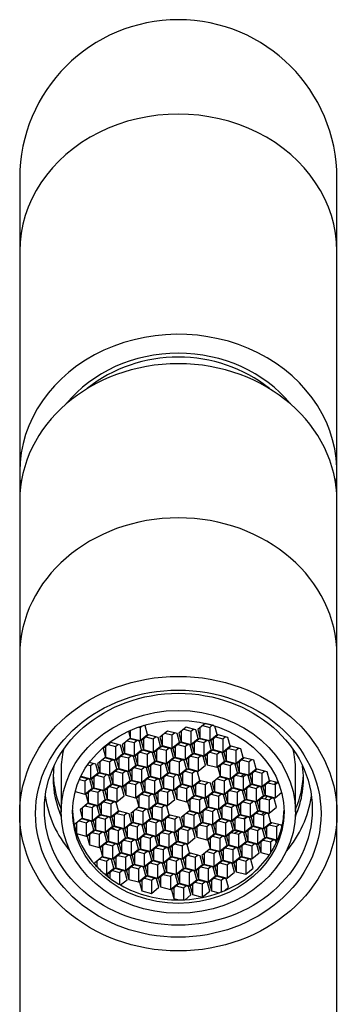
# Model space of a CAD drawing. Extents: x -479 to -92, y 17 to 406.
# Drawn here: x -402 to -384, y 348 to 404 of the extents above; entities that cross this region are included whole.
import ezdxf

# ---------------------------------------------------------------- set-up
doc = ezdxf.new("R2010")
doc.units = 0
for name, color, linetype in [('015002', 7, 'CONTINUOUS'), ('016057', 7, 'CONTINUOUS'), ('016064', 7, 'CONTINUOUS'), ('056020', 7, 'CONTINUOUS'), ('056048', 7, 'CONTINUOUS'), ('DEFAULT', 7, 'CONTINUOUS')]:
    doc.layers.add(name, color=color, linetype=linetype)

# ---------------------------------------------------------------- blocks, each defined once
blk = doc.blocks.new('SE')
at = {"layer": '015002', "color": 7, "linetype": 'CONTINUOUS'}
for p, q in [((-395.612, 363.947), (-395.538, 363.927)), ((-395.538, 363.927), (-395.446, 364.002)), ((-395.538, 363.927), (-395.538, 363.177)), ((-395.249, 364.006), (-395.349, 364.032)), ((-395.117, 363.519), (-395.249, 364.006)), ((-392.919, 363.935), (-393.34, 363.593)), ((-392.366, 363.79), (-392.919, 363.935)), ((-391.848, 364.152), (-392.269, 363.81)), ((-392.137, 363.917), (-392.137, 363.323)), ((-391.992, 364.035), (-391.584, 363.928)), ((-391.359, 364.024), (-391.848, 364.152)), ((-391.584, 363.928), (-391.44, 364.045)), ((-391.584, 363.928), (-391.584, 363.178)), ((-391.163, 363.52), (-391.294, 364.004)), ((-396.196, 363.71), (-396.091, 363.322)), ((-396.091, 363.758), (-396.091, 363.322)), ((-395.538, 363.177), (-395.117, 363.519)), ((-395.061, 363.5), (-395.482, 363.158)), ((-395.205, 363.383), (-394.798, 363.277)), ((-394.508, 363.356), (-395.061, 363.5)), ((-394.798, 363.277), (-394.654, 363.394)), ((-394.377, 362.869), (-394.508, 363.356)), ((-393.99, 363.718), (-394.411, 363.375)), ((-394.411, 363.375), (-394.279, 362.889)), ((-394.279, 363.482), (-394.279, 362.889)), ((-394.134, 363.601), (-393.727, 363.494)), ((-393.437, 363.573), (-393.99, 363.718)), ((-393.727, 363.494), (-393.583, 363.611)), ((-393.727, 363.494), (-393.727, 362.744)), ((-393.306, 363.086), (-393.437, 363.573)), ((-393.34, 363.593), (-393.208, 363.106)), ((-393.208, 363.7), (-393.208, 363.106)), ((-393.063, 363.818), (-392.656, 363.711)), ((-392.656, 363.711), (-392.511, 363.828)), ((-392.656, 363.711), (-392.656, 362.961)), ((-392.234, 363.303), (-392.366, 363.79)), ((-392.269, 363.81), (-392.137, 363.323)), ((-391.584, 363.178), (-391.163, 363.52)), ((-391.107, 363.502), (-391.528, 363.16)), ((-391.251, 363.385), (-390.844, 363.278)), ((-390.554, 363.357), (-391.107, 363.502)), ((-390.844, 363.278), (-390.7, 363.395)), ((-390.423, 362.87), (-390.554, 363.357)), ((-397.203, 363.066), (-397.624, 362.724)), ((-397.492, 362.831), (-397.492, 362.237)), ((-397.347, 362.949), (-396.94, 362.842)), ((-396.65, 362.921), (-397.203, 363.066)), ((-396.94, 362.842), (-396.796, 362.959)), ((-396.94, 362.842), (-396.94, 362.092)), ((-396.519, 362.435), (-396.65, 362.921)), ((-396.132, 363.283), (-396.553, 362.941)), ((-396.553, 362.941), (-396.421, 362.454)), ((-396.421, 363.048), (-396.421, 362.454)), ((-396.276, 363.166), (-395.869, 363.06)), ((-395.579, 363.139), (-396.132, 363.283)), ((-396.091, 363.322), (-395.538, 363.177)), ((-395.869, 363.06), (-395.725, 363.177)), ((-395.869, 363.06), (-395.869, 362.31)), ((-395.448, 362.652), (-395.579, 363.139)), ((-395.482, 363.158), (-395.35, 362.671)), ((-395.35, 363.265), (-395.35, 362.671)), ((-394.798, 363.277), (-394.798, 362.527)), ((-394.798, 362.527), (-394.377, 362.869)), ((-394.32, 362.85), (-394.741, 362.508)), ((-393.767, 362.705), (-394.32, 362.85)), ((-394.279, 362.889), (-393.727, 362.744)), ((-393.727, 362.744), (-393.306, 363.086)), ((-393.249, 363.067), (-393.67, 362.725)), ((-393.539, 362.832), (-393.539, 362.238)), ((-393.393, 362.95), (-392.986, 362.844)), ((-392.696, 362.923), (-393.249, 363.067)), ((-393.208, 363.106), (-392.656, 362.961)), ((-392.986, 362.844), (-392.842, 362.961)), ((-392.986, 362.844), (-392.986, 362.094)), ((-392.565, 362.436), (-392.696, 362.923)), ((-392.656, 362.961), (-392.234, 363.303)), ((-392.178, 363.284), (-392.599, 362.942)), ((-392.599, 362.942), (-392.467, 362.456)), ((-392.467, 363.049), (-392.467, 362.456)), ((-392.322, 363.167), (-391.915, 363.061)), ((-391.625, 363.14), (-392.178, 363.284)), ((-392.137, 363.323), (-391.584, 363.178)), ((-391.915, 363.061), (-391.771, 363.178)), ((-391.915, 363.061), (-391.915, 362.311)), ((-391.494, 362.653), (-391.625, 363.14)), ((-391.528, 363.16), (-391.396, 362.673)), ((-391.396, 363.266), (-391.396, 362.673)), ((-390.844, 363.278), (-390.844, 362.528)), ((-390.844, 362.528), (-390.423, 362.87)), ((-390.366, 362.851), (-390.787, 362.509)), ((-389.814, 362.707), (-390.366, 362.851)), ((-397.624, 362.724), (-397.492, 362.237)), ((-397.492, 362.237), (-396.94, 362.092)), ((-396.94, 362.092), (-396.519, 362.435)), ((-396.462, 362.416), (-396.883, 362.074)), ((-396.606, 362.299), (-396.199, 362.192)), ((-395.91, 362.271), (-396.462, 362.416)), ((-396.421, 362.454), (-395.869, 362.31)), ((-396.199, 362.192), (-396.055, 362.309)), ((-395.778, 361.784), (-395.91, 362.271)), ((-395.869, 362.31), (-395.448, 362.652)), ((-395.391, 362.633), (-395.812, 362.291)), ((-395.812, 362.291), (-395.681, 361.804)), ((-395.681, 362.398), (-395.681, 361.804)), ((-395.535, 362.516), (-395.128, 362.409)), ((-394.839, 362.488), (-395.391, 362.633)), ((-395.35, 362.671), (-394.798, 362.527)), ((-395.128, 362.409), (-394.984, 362.526)), ((-395.128, 362.409), (-395.128, 361.659)), ((-394.707, 362.001), (-394.839, 362.488)), ((-394.741, 362.508), (-394.61, 362.021)), ((-394.61, 362.615), (-394.61, 362.021)), ((-394.464, 362.733), (-394.057, 362.626)), ((-394.057, 362.626), (-393.913, 362.744)), ((-394.057, 362.626), (-394.057, 361.876)), ((-393.636, 362.219), (-393.767, 362.705)), ((-393.67, 362.725), (-393.539, 362.238)), ((-393.539, 362.238), (-392.986, 362.094)), ((-392.986, 362.094), (-392.565, 362.436)), ((-392.508, 362.417), (-392.929, 362.075)), ((-392.652, 362.3), (-392.245, 362.193)), ((-391.956, 362.272), (-392.508, 362.417)), ((-392.467, 362.456), (-391.915, 362.311)), ((-392.245, 362.193), (-392.101, 362.31)), ((-391.824, 361.785), (-391.956, 362.272)), ((-391.915, 362.311), (-391.494, 362.653)), ((-391.437, 362.634), (-391.858, 362.292)), ((-391.858, 362.292), (-391.727, 361.805)), ((-391.727, 362.399), (-391.727, 361.805)), ((-391.581, 362.517), (-391.174, 362.41)), ((-390.885, 362.489), (-391.437, 362.634)), ((-391.396, 362.673), (-390.844, 362.528)), ((-391.174, 362.41), (-391.03, 362.528)), ((-391.174, 362.41), (-391.174, 361.66)), ((-390.753, 362.003), (-390.885, 362.489)), ((-390.787, 362.509), (-390.656, 362.022)), ((-390.656, 362.616), (-390.656, 362.022)), ((-390.51, 362.734), (-390.103, 362.628)), ((-390.103, 362.628), (-389.959, 362.745)), ((-390.103, 362.628), (-390.103, 361.878)), ((-389.682, 362.22), (-389.814, 362.707)), ((-398.512, 361.803), (-398.341, 361.758)), ((-398.052, 361.837), (-398.418, 361.933)), ((-398.341, 361.758), (-398.197, 361.875)), ((-398.341, 361.758), (-398.341, 361.008)), ((-397.92, 361.35), (-398.052, 361.837)), ((-397.533, 362.199), (-397.954, 361.857)), ((-397.954, 361.857), (-397.823, 361.37)), ((-397.823, 361.963), (-397.823, 361.37)), ((-397.677, 362.082), (-397.27, 361.975)), ((-396.981, 362.054), (-397.533, 362.199)), ((-397.27, 361.975), (-397.126, 362.092)), ((-397.27, 361.975), (-397.27, 361.225)), ((-396.849, 361.567), (-396.981, 362.054)), ((-396.883, 362.074), (-396.752, 361.587)), ((-396.752, 362.181), (-396.752, 361.587)), ((-396.199, 362.192), (-396.199, 361.442)), ((-396.199, 361.442), (-395.778, 361.784)), ((-395.722, 361.765), (-396.143, 361.423)), ((-395.169, 361.621), (-395.722, 361.765)), ((-395.681, 361.804), (-395.128, 361.659)), ((-395.128, 361.659), (-394.707, 362.001)), ((-394.65, 361.983), (-395.072, 361.641)), ((-394.94, 361.747), (-394.94, 361.154)), ((-394.795, 361.866), (-394.387, 361.759)), ((-394.098, 361.838), (-394.65, 361.983)), ((-394.61, 362.021), (-394.057, 361.876)), ((-394.387, 361.759), (-394.243, 361.876)), ((-394.387, 361.759), (-394.387, 361.009)), ((-393.966, 361.351), (-394.098, 361.838)), ((-394.057, 361.876), (-393.636, 362.219)), ((-393.579, 362.2), (-394, 361.858)), ((-394, 361.858), (-393.869, 361.371)), ((-393.869, 361.965), (-393.869, 361.371)), ((-393.723, 362.083), (-393.316, 361.976)), ((-393.027, 362.055), (-393.579, 362.2)), ((-393.316, 361.976), (-393.172, 362.093)), ((-393.316, 361.976), (-393.316, 361.226)), ((-392.895, 361.568), (-393.027, 362.055)), ((-392.929, 362.075), (-392.798, 361.588)), ((-392.798, 362.182), (-392.798, 361.588)), ((-392.245, 362.193), (-392.245, 361.443)), ((-392.245, 361.443), (-391.824, 361.785)), ((-391.727, 361.805), (-391.174, 361.66)), ((-391.174, 361.66), (-390.753, 362.003)), ((-390.697, 361.984), (-391.118, 361.642)), ((-390.986, 361.749), (-390.986, 361.155)), ((-390.841, 361.867), (-390.433, 361.76)), ((-390.144, 361.839), (-390.697, 361.984)), ((-390.656, 362.022), (-390.103, 361.878)), ((-390.433, 361.76), (-390.289, 361.877)), ((-390.433, 361.76), (-390.433, 361.01)), ((-390.012, 361.352), (-390.144, 361.839)), ((-390.103, 361.878), (-389.682, 362.22)), ((-389.626, 362.201), (-390.047, 361.859)), ((-390.047, 361.859), (-389.915, 361.372)), ((-389.915, 361.966), (-389.915, 361.372)), ((-389.77, 362.084), (-389.362, 361.977)), ((-389.073, 362.056), (-389.626, 362.201)), ((-389.362, 361.977), (-389.218, 362.094)), ((-389.362, 361.977), (-389.362, 361.227)), ((-388.941, 361.569), (-389.073, 362.056)), ((-400.018, 361.528), (-400.018, 359.128)), ((-398.894, 361.152), (-398.341, 361.008)), ((-398.341, 361.008), (-397.92, 361.35)), ((-397.864, 361.331), (-398.285, 360.989)), ((-398.008, 361.214), (-397.6, 361.107)), ((-397.311, 361.186), (-397.864, 361.331)), ((-397.823, 361.37), (-397.27, 361.225)), ((-397.6, 361.107), (-397.456, 361.225)), ((-397.179, 360.7), (-397.311, 361.186)), ((-397.27, 361.225), (-396.849, 361.567)), ((-396.793, 361.548), (-397.214, 361.206)), ((-397.214, 361.206), (-397.082, 360.719)), ((-397.082, 361.313), (-397.082, 360.719)), ((-396.937, 361.431), (-396.529, 361.325)), ((-396.24, 361.404), (-396.793, 361.548)), ((-396.752, 361.587), (-396.199, 361.442)), ((-396.529, 361.325), (-396.385, 361.442)), ((-396.529, 361.325), (-396.529, 360.575)), ((-396.108, 360.917), (-396.24, 361.404)), ((-396.143, 361.423), (-396.011, 360.937)), ((-396.011, 361.53), (-396.011, 360.937)), ((-395.866, 361.648), (-395.458, 361.542)), ((-395.458, 361.542), (-395.314, 361.659)), ((-395.458, 361.542), (-395.458, 360.792)), ((-395.458, 360.792), (-395.037, 361.134)), ((-395.037, 361.134), (-395.169, 361.621)), ((-395.072, 361.641), (-394.94, 361.154)), ((-394.94, 361.154), (-394.387, 361.009)), ((-394.387, 361.009), (-393.966, 361.351)), ((-393.91, 361.332), (-394.331, 360.99)), ((-394.054, 361.215), (-393.647, 361.109)), ((-393.357, 361.188), (-393.91, 361.332)), ((-393.869, 361.371), (-393.316, 361.226)), ((-393.647, 361.109), (-393.503, 361.226)), ((-393.226, 360.701), (-393.357, 361.188)), ((-393.316, 361.226), (-392.895, 361.568)), ((-392.839, 361.55), (-393.26, 361.207)), ((-393.26, 361.207), (-393.128, 360.721)), ((-393.128, 361.314), (-393.128, 360.721)), ((-392.983, 361.432), (-392.576, 361.326)), ((-392.286, 361.405), (-392.839, 361.55)), ((-392.798, 361.588), (-392.245, 361.443)), ((-392.576, 361.326), (-392.432, 361.443)), ((-392.576, 361.326), (-392.576, 360.576)), ((-392.155, 360.918), (-392.286, 361.405)), ((-391.118, 361.642), (-390.986, 361.155)), ((-390.986, 361.155), (-390.433, 361.01)), ((-390.433, 361.01), (-390.012, 361.352)), ((-389.956, 361.334), (-390.377, 360.991)), ((-390.1, 361.216), (-389.693, 361.11)), ((-389.403, 361.189), (-389.956, 361.334)), ((-389.915, 361.372), (-389.362, 361.227)), ((-389.693, 361.11), (-389.549, 361.227)), ((-389.272, 360.702), (-389.403, 361.189)), ((-389.362, 361.227), (-388.941, 361.569)), ((-388.885, 361.551), (-389.306, 361.209)), ((-389.306, 361.209), (-389.174, 360.722)), ((-389.174, 361.315), (-389.174, 360.722)), ((-389.029, 361.434), (-388.622, 361.327)), ((-388.332, 361.406), (-388.885, 361.551)), ((-388.622, 361.327), (-388.478, 361.444)), ((-388.622, 361.327), (-388.622, 360.577)), ((-388.201, 360.919), (-388.332, 361.406)), ((-386.718, 359.128), (-386.718, 361.528)), ((-398.978, 360.971), (-398.671, 360.89)), ((-398.382, 360.969), (-398.915, 361.109)), ((-398.671, 360.89), (-398.527, 361.007)), ((-398.671, 360.89), (-398.671, 360.14)), ((-398.25, 360.482), (-398.382, 360.969)), ((-398.285, 360.989), (-398.153, 360.502)), ((-398.153, 361.096), (-398.153, 360.502)), ((-397.6, 361.107), (-397.6, 360.357)), ((-397.6, 360.357), (-397.179, 360.7)), ((-397.123, 360.681), (-397.544, 360.339)), ((-397.267, 360.564), (-396.86, 360.457)), ((-396.57, 360.536), (-397.123, 360.681)), ((-397.082, 360.719), (-396.529, 360.575)), ((-396.86, 360.457), (-396.716, 360.574)), ((-396.529, 360.575), (-396.108, 360.917)), ((-396.052, 360.898), (-396.473, 360.556)), ((-396.341, 360.663), (-396.341, 360.069)), ((-396.196, 360.781), (-395.789, 360.674)), ((-395.499, 360.753), (-396.052, 360.898)), ((-396.011, 360.937), (-395.458, 360.792)), ((-395.789, 360.674), (-395.645, 360.791)), ((-395.789, 360.674), (-395.789, 359.924)), ((-395.368, 360.266), (-395.499, 360.753)), ((-394.981, 361.115), (-395.402, 360.773)), ((-395.402, 360.773), (-395.27, 360.286)), ((-395.27, 360.88), (-395.27, 360.286)), ((-395.125, 360.998), (-394.718, 360.892)), ((-394.428, 360.97), (-394.981, 361.115)), ((-394.718, 360.892), (-394.574, 361.009)), ((-394.718, 360.892), (-394.718, 360.142)), ((-394.297, 360.484), (-394.428, 360.97)), ((-394.331, 360.99), (-394.199, 360.503)), ((-394.199, 361.097), (-394.199, 360.503)), ((-393.647, 361.109), (-393.647, 360.359)), ((-393.647, 360.359), (-393.226, 360.701)), ((-393.169, 360.682), (-393.59, 360.34)), ((-393.313, 360.565), (-392.906, 360.458)), ((-392.616, 360.537), (-393.169, 360.682)), ((-393.128, 360.721), (-392.576, 360.576)), ((-392.906, 360.458), (-392.762, 360.575)), ((-392.576, 360.576), (-392.155, 360.918)), ((-392.098, 360.899), (-392.519, 360.557)), ((-392.387, 360.664), (-392.387, 360.07)), ((-392.242, 360.782), (-391.835, 360.676)), ((-391.545, 360.754), (-392.098, 360.899)), ((-391.835, 360.676), (-391.691, 360.793)), ((-391.835, 360.676), (-391.835, 359.926)), ((-391.414, 360.268), (-391.545, 360.754)), ((-391.027, 361.116), (-391.448, 360.774)), ((-391.448, 360.774), (-391.316, 360.287)), ((-391.316, 360.881), (-391.316, 360.287)), ((-391.171, 360.999), (-390.764, 360.893)), ((-390.474, 360.972), (-391.027, 361.116)), ((-390.764, 360.893), (-390.62, 361.01)), ((-390.764, 360.893), (-390.764, 360.143)), ((-390.343, 360.485), (-390.474, 360.972)), ((-390.377, 360.991), (-390.245, 360.505)), ((-390.245, 361.098), (-390.245, 360.505)), ((-389.693, 361.11), (-389.693, 360.36)), ((-389.693, 360.36), (-389.272, 360.702)), ((-389.215, 360.683), (-389.636, 360.341)), ((-389.359, 360.566), (-388.952, 360.46)), ((-388.663, 360.538), (-389.215, 360.683)), ((-389.174, 360.722), (-388.622, 360.577)), ((-388.952, 360.46), (-388.808, 360.577)), ((-388.622, 360.577), (-388.201, 360.919)), ((-388.144, 360.9), (-388.565, 360.558)), ((-388.434, 360.665), (-388.434, 360.071)), ((-388.288, 360.783), (-387.881, 360.677)), ((-387.679, 360.778), (-388.144, 360.9)), ((-387.881, 360.677), (-387.737, 360.794)), ((-387.881, 360.677), (-387.881, 359.927)), ((-399.218, 360.283), (-398.671, 360.14)), ((-398.671, 360.14), (-398.25, 360.482)), ((-398.194, 360.464), (-398.615, 360.122)), ((-398.615, 360.122), (-398.483, 359.635)), ((-398.483, 360.229), (-398.483, 359.635)), ((-398.338, 360.347), (-397.931, 360.24)), ((-397.641, 360.319), (-398.194, 360.464)), ((-398.153, 360.502), (-397.6, 360.357)), ((-397.931, 360.24), (-397.787, 360.357)), ((-397.931, 360.24), (-397.931, 359.49)), ((-397.51, 359.832), (-397.641, 360.319)), ((-397.544, 360.339), (-397.412, 359.852)), ((-397.412, 360.446), (-397.412, 359.852)), ((-396.86, 360.457), (-396.86, 359.707)), ((-396.86, 359.707), (-396.439, 360.049)), ((-396.439, 360.049), (-396.57, 360.536)), ((-396.473, 360.556), (-396.341, 360.069)), ((-396.341, 360.069), (-395.789, 359.924)), ((-395.789, 359.924), (-395.368, 360.266)), ((-395.311, 360.248), (-395.732, 359.906)), ((-395.601, 360.013), (-395.601, 359.419)), ((-395.455, 360.131), (-395.048, 360.024)), ((-394.759, 360.103), (-395.311, 360.248)), ((-395.27, 360.286), (-394.718, 360.142)), ((-395.048, 360.024), (-394.904, 360.141)), ((-395.048, 360.024), (-395.048, 359.274)), ((-394.627, 359.616), (-394.759, 360.103)), ((-394.718, 360.142), (-394.297, 360.484)), ((-394.24, 360.465), (-394.661, 360.123)), ((-394.661, 360.123), (-394.53, 359.636)), ((-394.53, 360.23), (-394.53, 359.636)), ((-394.384, 360.348), (-393.977, 360.241)), ((-393.688, 360.32), (-394.24, 360.465)), ((-394.199, 360.503), (-393.647, 360.359)), ((-393.977, 360.241), (-393.833, 360.358)), ((-393.977, 360.241), (-393.977, 359.491)), ((-393.556, 359.833), (-393.688, 360.32)), ((-393.59, 360.34), (-393.459, 359.853)), ((-393.459, 360.447), (-393.459, 359.853)), ((-392.906, 360.458), (-392.906, 359.708)), ((-392.906, 359.708), (-392.485, 360.05)), ((-392.428, 360.032), (-392.849, 359.69)), ((-392.485, 360.05), (-392.616, 360.537)), ((-392.519, 360.557), (-392.387, 360.07)), ((-391.876, 359.887), (-392.428, 360.032)), ((-392.387, 360.07), (-391.835, 359.926)), ((-391.835, 359.926), (-391.414, 360.268)), ((-391.357, 360.249), (-391.778, 359.907)), ((-391.647, 360.014), (-391.647, 359.42)), ((-391.501, 360.132), (-391.094, 360.025)), ((-390.805, 360.104), (-391.357, 360.249)), ((-391.316, 360.287), (-390.764, 360.143)), ((-391.094, 360.025), (-390.95, 360.142)), ((-391.094, 360.025), (-391.094, 359.275)), ((-390.673, 359.617), (-390.805, 360.104)), ((-390.764, 360.143), (-390.343, 360.485)), ((-390.286, 360.466), (-390.707, 360.124)), ((-390.707, 360.124), (-390.576, 359.637)), ((-390.576, 360.231), (-390.576, 359.637)), ((-390.43, 360.349), (-390.023, 360.242)), ((-389.734, 360.321), (-390.286, 360.466)), ((-390.245, 360.505), (-389.693, 360.36)), ((-390.023, 360.242), (-389.879, 360.359)), ((-390.023, 360.242), (-390.023, 359.492)), ((-389.602, 359.834), (-389.734, 360.321)), ((-389.636, 360.341), (-389.505, 359.854)), ((-389.505, 360.448), (-389.505, 359.854)), ((-388.952, 360.46), (-388.952, 359.71)), ((-388.952, 359.71), (-388.531, 360.052)), ((-388.475, 360.033), (-388.896, 359.691)), ((-388.531, 360.052), (-388.663, 360.538)), ((-388.565, 360.558), (-388.434, 360.071)), ((-387.922, 359.888), (-388.475, 360.033)), ((-388.434, 360.071), (-387.881, 359.927)), ((-387.881, 359.927), (-387.505, 360.232)), ((-398.524, 359.596), (-398.945, 359.254)), ((-398.668, 359.479), (-398.261, 359.373)), ((-397.972, 359.451), (-398.524, 359.596)), ((-398.483, 359.635), (-397.931, 359.49)), ((-398.261, 359.373), (-398.117, 359.49)), ((-397.84, 358.965), (-397.972, 359.451)), ((-397.931, 359.49), (-397.51, 359.832)), ((-397.453, 359.813), (-397.874, 359.471)), ((-397.874, 359.471), (-397.743, 358.984)), ((-397.743, 359.578), (-397.743, 358.984)), ((-397.597, 359.696), (-397.19, 359.59)), ((-396.901, 359.669), (-397.453, 359.813)), ((-397.412, 359.852), (-396.86, 359.707)), ((-397.19, 359.59), (-397.046, 359.707)), ((-397.19, 359.59), (-397.19, 358.84)), ((-396.769, 359.182), (-396.901, 359.669)), ((-395.732, 359.906), (-395.601, 359.419)), ((-395.048, 359.274), (-394.627, 359.616)), ((-394.57, 359.597), (-394.992, 359.255)), ((-394.715, 359.48), (-394.307, 359.374)), ((-394.018, 359.453), (-394.57, 359.597)), ((-394.53, 359.636), (-393.977, 359.491)), ((-394.307, 359.374), (-394.163, 359.491)), ((-393.886, 358.966), (-394.018, 359.453)), ((-393.977, 359.491), (-393.556, 359.833)), ((-393.459, 359.853), (-392.906, 359.708)), ((-392.849, 359.69), (-392.718, 359.203)), ((-392.718, 359.797), (-392.718, 359.203)), ((-392.572, 359.915), (-392.165, 359.808)), ((-392.165, 359.808), (-392.021, 359.925)), ((-392.165, 359.808), (-392.165, 359.058)), ((-391.744, 359.4), (-391.876, 359.887)), ((-391.778, 359.907), (-391.647, 359.42)), ((-391.094, 359.275), (-390.673, 359.617)), ((-390.617, 359.599), (-391.038, 359.256)), ((-390.761, 359.482), (-390.353, 359.375)), ((-390.064, 359.454), (-390.617, 359.599)), ((-390.576, 359.637), (-390.023, 359.492)), ((-390.353, 359.375), (-390.209, 359.492)), ((-389.932, 358.967), (-390.064, 359.454)), ((-390.023, 359.492), (-389.602, 359.834)), ((-389.546, 359.816), (-389.967, 359.474)), ((-389.967, 359.474), (-389.835, 358.987)), ((-389.835, 359.581), (-389.835, 358.987)), ((-389.69, 359.699), (-389.282, 359.592)), ((-388.993, 359.671), (-389.546, 359.816)), ((-389.505, 359.854), (-388.952, 359.71)), ((-389.282, 359.592), (-389.138, 359.709)), ((-389.282, 359.592), (-389.282, 358.842)), ((-388.861, 359.184), (-388.993, 359.671)), ((-388.896, 359.691), (-388.764, 359.204)), ((-388.764, 359.798), (-388.764, 359.204)), ((-388.619, 359.916), (-388.211, 359.809)), ((-388.211, 359.809), (-388.067, 359.926)), ((-388.211, 359.809), (-388.211, 359.059)), ((-387.79, 359.401), (-387.922, 359.888)), ((-398.945, 359.254), (-398.814, 358.767)), ((-398.814, 359.361), (-398.814, 358.767)), ((-398.261, 359.373), (-398.261, 358.623)), ((-398.261, 358.623), (-397.84, 358.965)), ((-397.784, 358.946), (-398.205, 358.604)), ((-397.231, 358.801), (-397.784, 358.946)), ((-397.743, 358.984), (-397.19, 358.84)), ((-397.19, 358.84), (-396.769, 359.182)), ((-396.713, 359.163), (-397.134, 358.821)), ((-397.002, 358.928), (-397.002, 358.334)), ((-396.857, 359.046), (-396.449, 358.939)), ((-396.16, 359.018), (-396.713, 359.163)), ((-396.449, 358.939), (-396.305, 359.056)), ((-396.449, 358.939), (-396.449, 358.189)), ((-396.028, 358.532), (-396.16, 359.018)), ((-395.642, 359.38), (-396.063, 359.038)), ((-396.063, 359.038), (-395.931, 358.551)), ((-395.931, 359.145), (-395.931, 358.551)), ((-395.786, 359.263), (-395.378, 359.157)), ((-395.089, 359.236), (-395.642, 359.38)), ((-395.601, 359.419), (-395.048, 359.274)), ((-395.378, 359.157), (-395.234, 359.274)), ((-395.378, 359.157), (-395.378, 358.407)), ((-394.957, 358.749), (-395.089, 359.236)), ((-394.992, 359.255), (-394.86, 358.768)), ((-394.86, 359.362), (-394.86, 358.768)), ((-394.307, 359.374), (-394.307, 358.624)), ((-394.307, 358.624), (-393.886, 358.966)), ((-393.83, 358.947), (-394.251, 358.605)), ((-393.277, 358.802), (-393.83, 358.947)), ((-392.759, 359.164), (-393.18, 358.822)), ((-393.048, 358.929), (-393.048, 358.335)), ((-392.903, 359.047), (-392.496, 358.941)), ((-392.206, 359.02), (-392.759, 359.164)), ((-392.718, 359.203), (-392.165, 359.058)), ((-392.496, 358.941), (-392.352, 359.058)), ((-392.496, 358.941), (-392.496, 358.191)), ((-392.075, 358.533), (-392.206, 359.02)), ((-392.165, 359.058), (-391.744, 359.4)), ((-391.688, 359.381), (-392.109, 359.039)), ((-392.109, 359.039), (-391.977, 358.552)), ((-391.977, 359.146), (-391.977, 358.552)), ((-391.832, 359.264), (-391.425, 359.158)), ((-391.135, 359.237), (-391.688, 359.381)), ((-391.647, 359.42), (-391.094, 359.275)), ((-391.425, 359.158), (-391.28, 359.275)), ((-391.425, 359.158), (-391.425, 358.408)), ((-391.003, 358.75), (-391.135, 359.237)), ((-391.038, 359.256), (-390.906, 358.77)), ((-390.906, 359.363), (-390.906, 358.77)), ((-390.353, 359.375), (-390.353, 358.625)), ((-390.353, 358.625), (-389.932, 358.967)), ((-389.876, 358.948), (-390.297, 358.606)), ((-389.323, 358.804), (-389.876, 358.948)), ((-389.835, 358.987), (-389.282, 358.842)), ((-389.282, 358.842), (-388.861, 359.184)), ((-388.805, 359.165), (-389.226, 358.823)), ((-389.094, 358.93), (-389.094, 358.336)), ((-388.949, 359.048), (-388.542, 358.942)), ((-388.252, 359.021), (-388.805, 359.165)), ((-388.764, 359.204), (-388.211, 359.059)), ((-388.542, 358.942), (-388.398, 359.059)), ((-388.542, 358.942), (-388.542, 358.192)), ((-388.121, 358.534), (-388.252, 359.021)), ((-388.211, 359.059), (-387.79, 359.401)), ((-398.855, 358.729), (-399.27, 358.391)), ((-399.144, 358.494), (-399.144, 357.922)), ((-398.999, 358.612), (-398.591, 358.505)), ((-398.302, 358.584), (-398.855, 358.729)), ((-398.814, 358.767), (-398.261, 358.623)), ((-398.591, 358.505), (-398.447, 358.622)), ((-398.591, 358.505), (-398.591, 357.755)), ((-398.17, 358.097), (-398.302, 358.584)), ((-398.205, 358.604), (-398.073, 358.117)), ((-398.073, 358.711), (-398.073, 358.117)), ((-397.928, 358.829), (-397.52, 358.722)), ((-397.52, 358.722), (-397.376, 358.839)), ((-397.52, 358.722), (-397.52, 357.972)), ((-397.099, 358.314), (-397.231, 358.801)), ((-397.134, 358.821), (-397.002, 358.334)), ((-397.002, 358.334), (-396.449, 358.189)), ((-396.449, 358.189), (-396.028, 358.532)), ((-395.972, 358.513), (-396.393, 358.171)), ((-396.116, 358.396), (-395.709, 358.289)), ((-395.419, 358.368), (-395.972, 358.513)), ((-395.931, 358.551), (-395.378, 358.407)), ((-395.709, 358.289), (-395.565, 358.406)), ((-395.288, 357.881), (-395.419, 358.368)), ((-395.378, 358.407), (-394.957, 358.749)), ((-394.901, 358.73), (-395.322, 358.388)), ((-395.322, 358.388), (-395.19, 357.901)), ((-395.19, 358.495), (-395.19, 357.901)), ((-395.045, 358.613), (-394.638, 358.506)), ((-394.348, 358.585), (-394.901, 358.73)), ((-394.86, 358.768), (-394.307, 358.624)), ((-394.638, 358.506), (-394.494, 358.623)), ((-394.638, 358.506), (-394.638, 357.756)), ((-394.217, 358.098), (-394.348, 358.585)), ((-394.251, 358.605), (-394.119, 358.118)), ((-394.119, 358.712), (-394.119, 358.118)), ((-393.974, 358.83), (-393.567, 358.723)), ((-393.567, 358.723), (-393.423, 358.84)), ((-393.567, 358.723), (-393.567, 357.973)), ((-393.146, 358.316), (-393.277, 358.802)), ((-393.18, 358.822), (-393.048, 358.335)), ((-393.048, 358.335), (-392.496, 358.191)), ((-392.496, 358.191), (-392.075, 358.533)), ((-392.018, 358.514), (-392.439, 358.172)), ((-392.162, 358.397), (-391.755, 358.29)), ((-391.465, 358.369), (-392.018, 358.514)), ((-391.977, 358.552), (-391.425, 358.408)), ((-391.755, 358.29), (-391.611, 358.407)), ((-391.334, 357.882), (-391.465, 358.369)), ((-391.425, 358.408), (-391.003, 358.75)), ((-390.947, 358.731), (-391.368, 358.389)), ((-391.368, 358.389), (-391.236, 357.902)), ((-391.236, 358.496), (-391.236, 357.902)), ((-391.091, 358.614), (-390.684, 358.507)), ((-390.394, 358.586), (-390.947, 358.731)), ((-390.906, 358.77), (-390.353, 358.625)), ((-390.684, 358.507), (-390.54, 358.624)), ((-390.684, 358.507), (-390.684, 357.757)), ((-390.263, 358.1), (-390.394, 358.586)), ((-390.297, 358.606), (-390.165, 358.119)), ((-390.165, 358.713), (-390.165, 358.119)), ((-390.02, 358.831), (-389.613, 358.725)), ((-389.613, 358.725), (-389.469, 358.842)), ((-389.613, 358.725), (-389.613, 357.975)), ((-389.192, 358.317), (-389.323, 358.804)), ((-389.226, 358.823), (-389.094, 358.336)), ((-389.094, 358.336), (-388.542, 358.192)), ((-388.542, 358.192), (-388.121, 358.534)), ((-388.064, 358.515), (-388.485, 358.173)), ((-388.208, 358.398), (-387.801, 358.291)), ((-387.512, 358.37), (-388.064, 358.515)), ((-387.801, 358.291), (-387.657, 358.408)), ((-387.489, 358.288), (-387.512, 358.37)), ((-399.136, 357.898), (-398.591, 357.755)), ((-398.591, 357.755), (-398.17, 358.097)), ((-398.114, 358.078), (-398.535, 357.736)), ((-398.403, 357.843), (-398.403, 357.249)), ((-398.258, 357.961), (-397.851, 357.855)), ((-397.561, 357.934), (-398.114, 358.078)), ((-398.073, 358.117), (-397.52, 357.972)), ((-397.851, 357.855), (-397.707, 357.972)), ((-397.851, 357.855), (-397.851, 357.105)), ((-397.43, 357.447), (-397.561, 357.934)), ((-397.52, 357.972), (-397.099, 358.314)), ((-397.043, 358.296), (-397.464, 357.953)), ((-397.464, 357.953), (-397.332, 357.467)), ((-397.332, 358.06), (-397.332, 357.467)), ((-397.187, 358.179), (-396.78, 358.072)), ((-396.49, 358.151), (-397.043, 358.296)), ((-396.78, 358.072), (-396.636, 358.189)), ((-396.78, 358.072), (-396.78, 357.322)), ((-396.359, 357.664), (-396.49, 358.151)), ((-396.393, 358.171), (-396.261, 357.684)), ((-396.261, 358.278), (-396.261, 357.684)), ((-395.709, 358.289), (-395.709, 357.539)), ((-395.709, 357.539), (-395.288, 357.881)), ((-395.231, 357.862), (-395.652, 357.52)), ((-394.679, 357.718), (-395.231, 357.862)), ((-395.19, 357.901), (-394.638, 357.756)), ((-394.638, 357.756), (-394.217, 358.098)), ((-394.16, 358.08), (-394.581, 357.737)), ((-394.45, 357.844), (-394.45, 357.251)), ((-394.304, 357.963), (-393.897, 357.856)), ((-393.608, 357.935), (-394.16, 358.08)), ((-394.119, 358.118), (-393.567, 357.973)), ((-393.897, 357.856), (-393.753, 357.973)), ((-393.897, 357.856), (-393.897, 357.106)), ((-393.476, 357.448), (-393.608, 357.935)), ((-393.567, 357.973), (-393.146, 358.316)), ((-393.089, 358.297), (-393.51, 357.955)), ((-393.51, 357.955), (-393.379, 357.468)), ((-393.379, 358.062), (-393.379, 357.468)), ((-393.233, 358.18), (-392.826, 358.073)), ((-392.536, 358.152), (-393.089, 358.297)), ((-392.826, 358.073), (-392.682, 358.19)), ((-392.826, 358.073), (-392.826, 357.323)), ((-392.405, 357.665), (-392.536, 358.152)), ((-392.439, 358.172), (-392.308, 357.685)), ((-392.308, 358.279), (-392.308, 357.685)), ((-391.755, 358.29), (-391.755, 357.54)), ((-391.755, 357.54), (-391.334, 357.882)), ((-391.277, 357.864), (-391.698, 357.521)), ((-390.725, 357.719), (-391.277, 357.864)), ((-391.236, 357.902), (-390.684, 357.757)), ((-390.684, 357.757), (-390.263, 358.1)), ((-390.206, 358.081), (-390.627, 357.739)), ((-390.496, 357.846), (-390.496, 357.252)), ((-390.35, 357.964), (-389.943, 357.857)), ((-389.654, 357.936), (-390.206, 358.081)), ((-390.165, 358.119), (-389.613, 357.975)), ((-389.943, 357.857), (-389.799, 357.974)), ((-389.943, 357.857), (-389.943, 357.107)), ((-389.522, 357.449), (-389.654, 357.936)), ((-389.613, 357.975), (-389.192, 358.317)), ((-389.135, 358.298), (-389.556, 357.956)), ((-389.556, 357.956), (-389.425, 357.469)), ((-389.425, 358.063), (-389.425, 357.469)), ((-389.279, 358.181), (-388.872, 358.074)), ((-388.583, 358.153), (-389.135, 358.298)), ((-388.872, 358.074), (-388.728, 358.191)), ((-388.872, 358.074), (-388.872, 357.324)), ((-388.451, 357.666), (-388.583, 358.153)), ((-388.485, 358.173), (-388.354, 357.686)), ((-388.354, 358.28), (-388.354, 357.686)), ((-387.801, 358.291), (-387.801, 357.541)), ((-398.535, 357.736), (-398.403, 357.249)), ((-398.403, 357.249), (-397.851, 357.105)), ((-397.851, 357.105), (-397.43, 357.447)), ((-397.373, 357.428), (-397.794, 357.086)), ((-397.517, 357.311), (-397.11, 357.204)), ((-396.821, 357.283), (-397.373, 357.428)), ((-397.332, 357.467), (-396.78, 357.322)), ((-397.11, 357.204), (-396.966, 357.321)), ((-396.689, 356.797), (-396.821, 357.283)), ((-396.78, 357.322), (-396.359, 357.664)), ((-396.302, 357.645), (-396.723, 357.303)), ((-396.723, 357.303), (-396.592, 356.816)), ((-396.592, 357.41), (-396.592, 356.816)), ((-396.446, 357.528), (-396.039, 357.422)), ((-395.75, 357.501), (-396.302, 357.645)), ((-396.261, 357.684), (-395.709, 357.539)), ((-396.039, 357.422), (-395.895, 357.539)), ((-396.039, 357.422), (-396.039, 356.672)), ((-395.618, 357.014), (-395.75, 357.501)), ((-395.652, 357.52), (-395.521, 357.033)), ((-395.521, 357.627), (-395.521, 357.033)), ((-395.375, 357.745), (-394.968, 357.639)), ((-394.968, 357.639), (-394.824, 357.756)), ((-394.968, 357.639), (-394.968, 356.889)), ((-394.968, 356.889), (-394.547, 357.231)), ((-394.491, 357.212), (-394.912, 356.87)), ((-394.547, 357.231), (-394.679, 357.718)), ((-394.581, 357.737), (-394.45, 357.251)), ((-393.938, 357.067), (-394.491, 357.212)), ((-394.45, 357.251), (-393.897, 357.106)), ((-393.897, 357.106), (-393.476, 357.448)), ((-393.419, 357.429), (-393.841, 357.087)), ((-393.564, 357.312), (-393.156, 357.206)), ((-392.867, 357.285), (-393.419, 357.429)), ((-393.379, 357.468), (-392.826, 357.323)), ((-393.156, 357.206), (-393.012, 357.323)), ((-392.735, 356.798), (-392.867, 357.285)), ((-392.826, 357.323), (-392.405, 357.665)), ((-392.308, 357.685), (-391.755, 357.54)), ((-391.698, 357.521), (-391.567, 357.035)), ((-391.567, 357.628), (-391.567, 357.035)), ((-391.421, 357.747), (-391.014, 357.64)), ((-391.014, 357.64), (-390.87, 357.757)), ((-391.014, 357.64), (-391.014, 356.89)), ((-391.014, 356.89), (-390.593, 357.232)), ((-390.537, 357.213), (-390.958, 356.871)), ((-390.593, 357.232), (-390.725, 357.719)), ((-390.627, 357.739), (-390.496, 357.252)), ((-389.984, 357.069), (-390.537, 357.213)), ((-390.496, 357.252), (-389.943, 357.107)), ((-389.943, 357.107), (-389.522, 357.449)), ((-389.466, 357.43), (-389.887, 357.088)), ((-389.61, 357.313), (-389.202, 357.207)), ((-388.913, 357.286), (-389.466, 357.43)), ((-389.425, 357.469), (-388.872, 357.324)), ((-389.202, 357.207), (-389.058, 357.324)), ((-389.202, 357.207), (-389.202, 356.457)), ((-388.781, 356.799), (-388.913, 357.286)), ((-388.872, 357.324), (-388.451, 357.666)), ((-388.395, 357.648), (-388.816, 357.305)), ((-388.816, 357.305), (-388.684, 356.819)), ((-388.684, 357.412), (-388.684, 356.819)), ((-388.539, 357.531), (-388.131, 357.424)), ((-387.842, 357.503), (-388.395, 357.648)), ((-388.354, 357.686), (-387.801, 357.541)), ((-388.131, 357.424), (-387.987, 357.541)), ((-388.131, 357.424), (-388.131, 356.791)), ((-387.808, 357.375), (-387.842, 357.503)), ((-387.801, 357.541), (-387.7, 357.624)), ((-397.794, 357.086), (-397.663, 356.599)), ((-397.663, 357.193), (-397.663, 356.599)), ((-397.11, 357.204), (-397.11, 356.454)), ((-397.11, 356.454), (-396.689, 356.797)), ((-396.633, 356.778), (-397.054, 356.436)), ((-396.777, 356.661), (-396.369, 356.554)), ((-396.08, 356.633), (-396.633, 356.778)), ((-396.592, 356.816), (-396.039, 356.672)), ((-396.369, 356.554), (-396.225, 356.671)), ((-396.039, 356.672), (-395.618, 357.014)), ((-395.562, 356.995), (-395.983, 356.653)), ((-395.983, 356.653), (-395.851, 356.166)), ((-395.851, 356.76), (-395.851, 356.166)), ((-395.706, 356.878), (-395.298, 356.771)), ((-395.009, 356.85), (-395.562, 356.995)), ((-395.521, 357.033), (-394.968, 356.889)), ((-395.298, 356.771), (-395.154, 356.888)), ((-395.298, 356.771), (-395.298, 356.021)), ((-394.877, 356.363), (-395.009, 356.85)), ((-394.912, 356.87), (-394.78, 356.383)), ((-394.78, 356.977), (-394.78, 356.383)), ((-394.635, 357.095), (-394.227, 356.988)), ((-394.227, 356.988), (-394.083, 357.105)), ((-394.227, 356.988), (-394.227, 356.238)), ((-393.806, 356.581), (-393.938, 357.067)), ((-393.841, 357.087), (-393.709, 356.6)), ((-393.709, 357.194), (-393.709, 356.6)), ((-393.156, 357.206), (-393.156, 356.456)), ((-393.156, 356.456), (-392.735, 356.798)), ((-392.679, 356.779), (-393.1, 356.437)), ((-392.823, 356.662), (-392.416, 356.555)), ((-392.126, 356.634), (-392.679, 356.779)), ((-392.416, 356.555), (-392.272, 356.672)), ((-391.608, 356.996), (-392.029, 356.654)), ((-392.029, 356.654), (-391.897, 356.167)), ((-391.897, 356.761), (-391.897, 356.167)), ((-391.752, 356.879), (-391.345, 356.772)), ((-391.055, 356.851), (-391.608, 356.996)), ((-391.567, 357.035), (-391.014, 356.89)), ((-391.345, 356.772), (-391.201, 356.889)), ((-391.345, 356.772), (-391.345, 356.022)), ((-390.924, 356.365), (-391.055, 356.851)), ((-390.958, 356.871), (-390.826, 356.384)), ((-390.826, 356.978), (-390.826, 356.384)), ((-390.681, 357.096), (-390.273, 356.99)), ((-390.273, 356.99), (-390.129, 357.107)), ((-390.273, 356.99), (-390.273, 356.24)), ((-389.852, 356.582), (-389.984, 357.069)), ((-389.887, 357.088), (-389.755, 356.601)), ((-389.755, 357.195), (-389.755, 356.601)), ((-389.202, 356.457), (-388.781, 356.799)), ((-388.684, 356.819), (-388.198, 356.691)), ((-397.704, 356.561), (-398.125, 356.218)), ((-398.125, 356.218), (-398.102, 356.136)), ((-397.993, 356.325), (-397.993, 356.018)), ((-397.848, 356.444), (-397.44, 356.337)), ((-397.151, 356.416), (-397.704, 356.561)), ((-397.663, 356.599), (-397.11, 356.454)), ((-397.44, 356.337), (-397.296, 356.454)), ((-397.44, 356.337), (-397.44, 355.587)), ((-397.019, 355.929), (-397.151, 356.416)), ((-397.054, 356.436), (-396.922, 355.949)), ((-396.922, 356.543), (-396.922, 355.949)), ((-396.369, 356.554), (-396.369, 355.804)), ((-396.369, 355.804), (-395.948, 356.146)), ((-395.892, 356.127), (-396.313, 355.785)), ((-395.948, 356.146), (-396.08, 356.633)), ((-395.339, 355.983), (-395.892, 356.127)), ((-395.851, 356.166), (-395.298, 356.021)), ((-395.298, 356.021), (-394.877, 356.363)), ((-394.821, 356.345), (-395.242, 356.002)), ((-395.11, 356.109), (-395.11, 355.516)), ((-394.965, 356.228), (-394.558, 356.121)), ((-394.268, 356.2), (-394.821, 356.345)), ((-394.78, 356.383), (-394.227, 356.238)), ((-394.558, 356.121), (-394.414, 356.238)), ((-394.558, 356.121), (-394.558, 355.371)), ((-394.137, 355.713), (-394.268, 356.2)), ((-394.227, 356.238), (-393.806, 356.581)), ((-393.75, 356.562), (-394.171, 356.22)), ((-394.171, 356.22), (-394.039, 355.733)), ((-394.039, 356.327), (-394.039, 355.733)), ((-393.894, 356.445), (-393.487, 356.338)), ((-393.197, 356.417), (-393.75, 356.562)), ((-393.709, 356.6), (-393.156, 356.456)), ((-393.487, 356.338), (-393.343, 356.455)), ((-393.487, 356.338), (-393.487, 355.588)), ((-393.066, 355.93), (-393.197, 356.417)), ((-393.1, 356.437), (-392.968, 355.95)), ((-392.968, 356.544), (-392.968, 355.95)), ((-392.416, 356.555), (-392.416, 355.805)), ((-392.416, 355.805), (-391.995, 356.147)), ((-391.938, 356.129), (-392.359, 355.786)), ((-391.995, 356.147), (-392.126, 356.634)), ((-391.385, 355.984), (-391.938, 356.129)), ((-391.897, 356.167), (-391.345, 356.022)), ((-391.345, 356.022), (-390.924, 356.365)), ((-390.867, 356.346), (-391.288, 356.004)), ((-391.156, 356.111), (-391.156, 355.517)), ((-391.011, 356.229), (-390.604, 356.122)), ((-390.314, 356.201), (-390.867, 356.346)), ((-390.826, 356.384), (-390.273, 356.24)), ((-390.604, 356.122), (-390.46, 356.239)), ((-390.604, 356.122), (-390.604, 355.372)), ((-390.183, 355.714), (-390.314, 356.201)), ((-390.273, 356.24), (-389.852, 356.582)), ((-389.796, 356.563), (-390.217, 356.221)), ((-390.217, 356.221), (-390.085, 355.734)), ((-390.085, 356.328), (-390.085, 355.734)), ((-389.94, 356.446), (-389.533, 356.339)), ((-389.243, 356.418), (-389.796, 356.563)), ((-389.755, 356.601), (-389.202, 356.457)), ((-389.533, 356.339), (-389.389, 356.456)), ((-389.533, 356.339), (-389.533, 355.589)), ((-389.112, 355.931), (-389.243, 356.418)), ((-397.574, 355.622), (-397.44, 355.587)), ((-397.44, 355.587), (-397.019, 355.929)), ((-396.963, 355.91), (-397.384, 355.568)), ((-397.384, 355.568), (-397.349, 355.441)), ((-397.252, 355.675), (-397.252, 355.368)), ((-397.107, 355.793), (-396.7, 355.687)), ((-396.41, 355.766), (-396.963, 355.91)), ((-396.922, 355.949), (-396.369, 355.804)), ((-396.7, 355.687), (-396.556, 355.804)), ((-396.7, 355.687), (-396.7, 355.006)), ((-396.279, 355.279), (-396.41, 355.766)), ((-396.313, 355.785), (-396.181, 355.298)), ((-396.181, 355.892), (-396.181, 355.298)), ((-396.036, 356.01), (-395.629, 355.904)), ((-395.629, 355.904), (-395.485, 356.021)), ((-395.629, 355.904), (-395.629, 355.154)), ((-395.208, 355.496), (-395.339, 355.983)), ((-395.242, 356.002), (-395.11, 355.516)), ((-394.558, 355.371), (-394.137, 355.713)), ((-394.08, 355.694), (-394.501, 355.352)), ((-394.224, 355.577), (-393.817, 355.471)), ((-393.528, 355.55), (-394.08, 355.694)), ((-394.039, 355.733), (-393.487, 355.588)), ((-393.817, 355.471), (-393.673, 355.588)), ((-393.396, 355.063), (-393.528, 355.55)), ((-393.487, 355.588), (-393.066, 355.93)), ((-393.009, 355.911), (-393.43, 355.569)), ((-393.43, 355.569), (-393.299, 355.082)), ((-393.299, 355.676), (-393.299, 355.082)), ((-393.153, 355.794), (-392.746, 355.688)), ((-392.457, 355.767), (-393.009, 355.911)), ((-392.968, 355.95), (-392.416, 355.805)), ((-392.746, 355.688), (-392.602, 355.805)), ((-392.746, 355.688), (-392.746, 354.938)), ((-392.325, 355.28), (-392.457, 355.767)), ((-392.359, 355.786), (-392.228, 355.3)), ((-392.228, 355.893), (-392.228, 355.3)), ((-392.082, 356.012), (-391.675, 355.905)), ((-391.675, 355.905), (-391.531, 356.022)), ((-391.675, 355.905), (-391.675, 355.155)), ((-391.254, 355.497), (-391.385, 355.984)), ((-391.288, 356.004), (-391.156, 355.517)), ((-390.604, 355.372), (-390.183, 355.714)), ((-390.085, 355.734), (-389.533, 355.589)), ((-389.533, 355.589), (-389.112, 355.931)), ((-396.649, 354.978), (-396.279, 355.279)), ((-396.181, 355.298), (-395.629, 355.154)), ((-395.629, 355.154), (-395.208, 355.496)), ((-395.151, 355.477), (-395.572, 355.135)), ((-395.572, 355.135), (-395.441, 354.648)), ((-395.441, 355.242), (-395.441, 354.648)), ((-395.295, 355.36), (-394.888, 355.253)), ((-394.599, 355.332), (-395.151, 355.477)), ((-395.11, 355.516), (-394.558, 355.371)), ((-394.888, 355.253), (-394.744, 355.37)), ((-394.888, 355.253), (-394.888, 354.503)), ((-394.467, 354.846), (-394.599, 355.332)), ((-394.501, 355.352), (-394.37, 354.865)), ((-394.37, 355.459), (-394.37, 354.865)), ((-393.817, 355.471), (-393.817, 354.721)), ((-393.817, 354.721), (-393.396, 355.063)), ((-393.339, 355.044), (-393.761, 354.702)), ((-392.787, 354.899), (-393.339, 355.044)), ((-393.299, 355.082), (-392.746, 354.938)), ((-392.746, 354.938), (-392.325, 355.28)), ((-392.268, 355.261), (-392.689, 354.919)), ((-392.558, 355.026), (-392.558, 354.432)), ((-392.412, 355.144), (-392.005, 355.037)), ((-391.716, 355.116), (-392.268, 355.261)), ((-392.228, 355.3), (-391.675, 355.155)), ((-392.005, 355.037), (-391.861, 355.155)), ((-392.005, 355.037), (-392.005, 354.287)), ((-391.584, 354.63), (-391.716, 355.116)), ((-391.675, 355.155), (-391.254, 355.497)), ((-391.197, 355.478), (-391.618, 355.136)), ((-391.618, 355.136), (-391.487, 354.649)), ((-391.487, 355.243), (-391.487, 354.649)), ((-391.341, 355.361), (-390.934, 355.255)), ((-390.645, 355.334), (-391.197, 355.478)), ((-391.156, 355.517), (-390.604, 355.372)), ((-390.934, 355.255), (-390.79, 355.372)), ((-390.934, 355.255), (-390.934, 354.578)), ((-390.513, 354.847), (-390.645, 355.334)), ((-395.441, 354.648), (-394.888, 354.503)), ((-394.888, 354.503), (-394.467, 354.846)), ((-394.37, 354.865), (-393.817, 354.721)), ((-393.761, 354.702), (-393.629, 354.215)), ((-393.629, 354.809), (-393.629, 354.215)), ((-393.484, 354.927), (-393.076, 354.82)), ((-393.076, 354.82), (-392.932, 354.937)), ((-393.076, 354.82), (-393.076, 354.138)), ((-392.988, 354.142), (-392.655, 354.412)), ((-392.655, 354.412), (-392.787, 354.899)), ((-392.689, 354.919), (-392.558, 354.432)), ((-392.558, 354.432), (-392.005, 354.287)), ((-392.005, 354.287), (-391.584, 354.63)), ((-391.487, 354.649), (-391.05, 354.535)), ((-390.755, 354.65), (-390.513, 354.847)), ((-393.629, 354.215), (-393.311, 354.132))]:
    blk.add_line(p, q, dxfattribs=at)
for major_axis in [(-6.65, 0), (-6, 0)]:
    blk.add_ellipse((-393.368, 359.128), major_axis=major_axis, ratio=0.866025, dxfattribs=at)
for centre, major_axis, start_param, end_param in [((-393.368, 361.528), (-6.65, 0), 6.08547, 6.283185), ((-393.368, 361.528), (-6.65, 0), 3.141593, 3.339308), ((-393.368, 365.328), (6, 0), -0.936765, -0.901598), ((-393.368, 362.828), (6, 0), -0.425585, -0.39688), ((-393.368, 362.828), (-6.5, 0), 0.629073, 0.642739), ((-393.368, 362.828), (6, 0), -0.605995, -0.576179), ((-393.368, 359.328), (6, 0), 3.160839, 3.322758), ((-393.368, 362.828), (-6.5, 0), -3.897391, -3.868201), ((-393.368, 359.328), (-6, 0), 2.940063, 3.122346), ((-393.368, 359.328), (-6, 0), 0.181165, 0.229985), ((-393.368, 362.828), (6, 0), -0.905887, -0.871463), ((-393.368, 359.328), (-6, 0), 0.229985, 0.278805), ((-393.368, 359.328), (-6, 0), 0.278805, 0.6615), ((-393.368, 362.828), (-6.5, 0), 0.955196, 0.995569), ((-393.368, 362.828), (-6.5, 0), -4.200486, -4.16461), ((-393.368, 359.328), (6, 0), 5.949104, 6.081656), ((-393.368, 359.328), (6, 0), 5.751034, 5.897985), ((-393.368, 359.328), (6, 0), 5.897985, 5.949104), ((-393.368, 359.328), (6, 0), 5.162896, 5.751034), ((-393.368, 359.328), (-6, 0), 0.6615, 0.794052), ((-393.368, 359.328), (-6, 0), 0.794052, 0.84517), ((-393.368, 359.328), (-6, 0), 0.84517, 0.992121), ((-393.368, 359.328), (6, 0), 4.133714, 4.721851), ((-393.368, 359.328), (6, 0), 4.775727, 5.109021), ((-393.368, 359.328), (6, 0), 5.109021, 5.162896), ((-393.368, 359.328), (6, 0), 4.721851, 4.775727)]:
    blk.add_ellipse(centre, major_axis=major_axis, ratio=0.866025, start_param=start_param, end_param=end_param, dxfattribs=at)
at = {"layer": '016057', "color": 7, "linetype": 'CONTINUOUS'}
for p, q in [((-402.368, 368.028), (-402.368, 359.028)), ((-384.368, 359.028), (-384.368, 368.028))]:
    blk.add_line(p, q, dxfattribs=at)
for centre, major_axis, start_param, end_param in [((-393.368, 368.028), (-9, 0), 3.141593, 6.283185), ((-393.368, 361.028), (-7.1, 0), 6.169094, 6.283185), ((-393.368, 361.028), (-7.1, 0), 2.780696, 3.255684), ((-393.368, 361.428), (-7.1, 0), 0.032533, 0.357942), ((-393.368, 361.428), (-7.1, 0), 2.78365, 3.10906), ((-393.368, 361.028), (-7.1, 0), 0, 0.360897), ((-393.368, 360.778), (-7.6, 0), 0.114199, 0.634534), ((-393.368, 360.778), (-7.6, 0), 2.507058, 3.027394), ((-393.368, 363.778), (7.575, 0), 4.733546, 4.742764)]:
    blk.add_ellipse(centre, major_axis=major_axis, ratio=0.866025, start_param=start_param, end_param=end_param, dxfattribs=at)
for centre, major_axis in [((-393.368, 359.028), (-9, 0)), ((-393.368, 359.028), (-8.1, 0)), ((-393.368, 359.278), (7.6, 0))]:
    blk.add_ellipse(centre, major_axis=major_axis, ratio=0.866025, dxfattribs=at)
at = {"layer": '016064', "color": 7, "linetype": 'CONTINUOUS'}
for p, q in [((-402.368, 376.778), (-402.368, 368.028)), ((-384.368, 368.028), (-384.368, 376.778))]:
    blk.add_line(p, q, dxfattribs=at)
for centre in [(-393.368, 376.778), (-393.368, 368.028)]:
    blk.add_ellipse(centre, major_axis=(-9, 0), ratio=0.866025, start_param=3.141593, end_param=6.283185, dxfattribs=at)
at = {"layer": '056020', "color": 7, "linetype": 'CONTINUOUS'}
for p, q in [((-402.368, 395.105), (-402.368, 390.951)), ((-384.368, 390.951), (-384.368, 395.105)), ((-402.368, 390.951), (-402.368, 378.451)), ((-384.368, 378.451), (-384.368, 390.951)), ((-402.368, 378.451), (-402.368, 376.778)), ((-384.368, 376.778), (-384.368, 378.451)), ((-402.368, 359.028), (-402.368, 334.405)), ((-384.368, 334.405), (-384.368, 359.028))]:
    blk.add_line(p, q, dxfattribs=at)
blk.add_arc((-393.368, 395.105), 9, 0, 180, dxfattribs=at)
for centre, major_axis, start_param, end_param in [((-393.368, 390.951), (9, 0), 0, 3.141593), ((-393.368, 378.451), (-9, 0), 3.034023, 6.283185), ((-393.368, 378.451), (-7.5, 0), 3.952587, 5.472191), ((-393.368, 378.451), (-9, 0), 0, 0.10757)]:
    blk.add_ellipse(centre, major_axis=major_axis, ratio=0.866025, start_param=start_param, end_param=end_param, dxfattribs=at)
at = {"layer": '056048', "color": 7, "linetype": 'CONTINUOUS'}
blk.add_ellipse((-393.368, 378.451), major_axis=(7.75, 0), ratio=0.866025, start_param=0.611759, end_param=2.529834, dxfattribs=at)

msp = doc.modelspace()

# ---------------------------------------------------------------- block references
at = {"layer": 'DEFAULT'}
msp.add_blockref('SE', (0, 0), dxfattribs=at)

doc.saveas('drawing.dxf')
